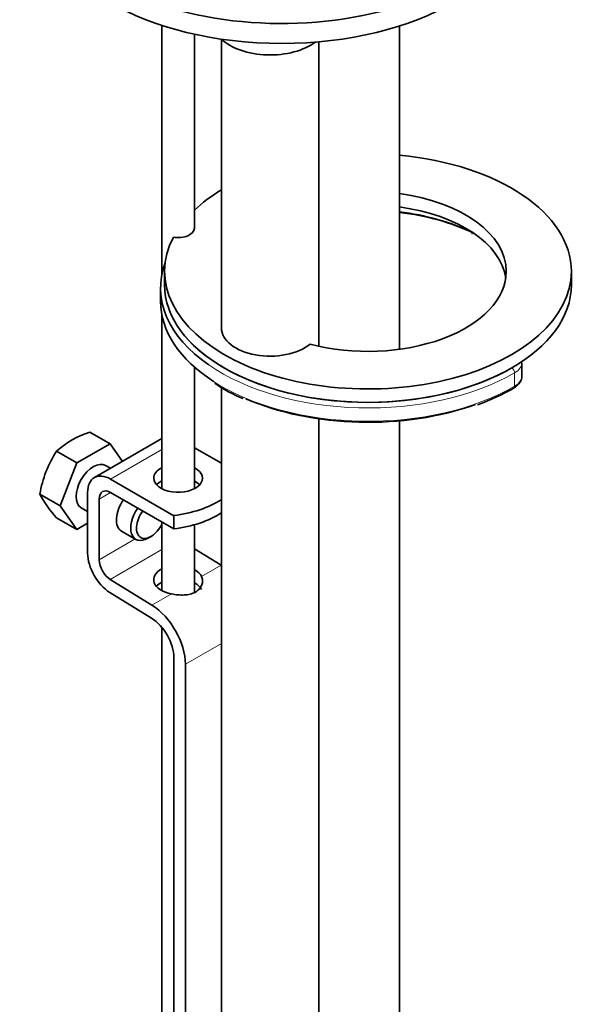
# Model space of a CAD drawing. Units: millimetres. Extents: x 0 to 1533, y 0 to 2338.
# Drawn here: x 1295 to 1363, y 446 to 566 of the extents above; entities that cross this region are included whole.
import ezdxf

# ---------------------------------------------------------------- set-up
doc = ezdxf.new("R2010")
doc.units = ezdxf.units.MM
doc.layers.add('DV6_Défaut', color=7, linetype='Continuous')
doc.layers.add('Défaut', color=7, linetype='Continuous')

# ---------------------------------------------------------------- blocks, each defined once
blk = doc.blocks.new('SE5')
at = {"layer": 'DV6_Défaut', "color": 7, "linetype": 'Continuous', "lineweight": 35}
for p, q in [((1312.77, 565.71), (1312.77, 535.12)), ((1316.77, 540.79), (1316.77, 564.63)), ((1341.99, 525.93), (1341.99, 565.63)), ((1320.09, 564.02), (1320.09, 528.55)), ((1332.09, 526.31), (1332.09, 563.69)), ((1350.88, 540.14), (1350.95, 540.11)), ((1313.11, 535.49), (1313.11, 533.85)), ((1363.11, 533.85), (1363.11, 535.49)), ((1312.61, 533.45), (1312.61, 531.81)), ((1312.77, 530.14), (1312.77, 508.81)), ((1316.77, 508.81), (1316.77, 523.75)), ((1357.02, 522.63), (1357.02, 524.26)), ((1320.09, 521.24), (1320.09, 317.89)), ((1332.09, 317.89), (1332.09, 517.4)), ((1341.99, 377.77), (1341.99, 517.15)), ((1306.4, 514.33), (1303.91, 515.77)), ((1306.4, 514.33), (1302.32, 511.97)), ((1312.77, 514.98), (1304.48, 510.19)), ((1307.92, 512.17), (1306.4, 514.33)), ((1316.77, 513.85), (1320.09, 511.93)), ((1302.32, 511.97), (1299.83, 513.41)), ((1302.32, 511.97), (1300.27, 506.71)), ((1306.45, 511.33), (1305.86, 511.67)), ((1306.48, 509.99), (1314.25, 505.5)), ((1300.27, 506.71), (1297.79, 508.15)), ((1303.65, 500.9), (1303.65, 508.36)), ((1314.25, 503.87), (1306.48, 508.36)), ((1300.27, 506.71), (1302.32, 503.81)), ((1305.06, 507.54), (1305.06, 500.09)), ((1302.86, 506.47), (1303.65, 506.01)), ((1314.25, 503.87), (1314.25, 505.5)), ((1302.32, 503.81), (1299.83, 505.25)), ((1302.32, 503.81), (1303.65, 504.58)), ((1312.77, 504.72), (1312.77, 496.3)), ((1316.77, 496.06), (1316.77, 504.39)), ((1307.81, 503.61), (1309.57, 502.59)), ((1311.07, 502.74), (1311.43, 502.95)), ((1316.77, 501.42), (1320.05, 499.41)), ((1306.43, 497.67), (1311.56, 494.51)), ((1311.51, 492.91), (1306.39, 496.06)), ((1312.77, 491.79), (1312.77, 392.28)), ((1314.25, 326.39), (1314.25, 488.06)), ((1315.67, 487.25), (1315.67, 390.49))]:
    blk.add_line(p, q, dxfattribs=at)
at = {"layer": 'DV6_Défaut', "color": 7, "linetype": 'Continuous', "lineweight": 18}
for p, q in [((1350.85, 540.33), (1350.85, 540.35)), ((1356.14, 521.4), (1356.14, 523.04)), ((1306.48, 509.99), (1312.77, 513.62)), ((1305.06, 507.54), (1306.48, 508.36)), ((1305.06, 500.09), (1309.49, 502.64)), ((1306.43, 497.67), (1312.77, 501.33)), ((1317.66, 498.03), (1320.05, 499.41)), ((1311.56, 494.51), (1313.95, 495.89)), ((1315.67, 487.25), (1320.09, 489.8))]:
    blk.add_line(p, q, dxfattribs=at)
at = {"layer": 'DV6_Défaut', "color": 7, "linetype": 'Continuous', "lineweight": 35}
for centre, radius, start, end in [((1329.87, 537.27), 18.79, 235.676, 247.8064), ((1342.69, 544.42), 26.81, 289.3276, 299.8535), ((1307.21, 505.33), 10.94, 107.5638, 132.4362), ((1311.28, 505.94), 13.68, 146.8876, 170.7004), ((1308.43, 513.46), 11.89, 206.5218, 223.686)]:
    blk.add_arc(centre, radius, start, end, dxfattribs=at)
for centre, major_axis, ratio, start_param, end_param in [((1327.5, 583.25), (30, 0), 0.57735, 2.58723, 6.283185), ((1327.5, 580.8), (30, 0), 0.57735, 3.141593, 6.283185), ((1326.09, 566.11), (-7, 0), 0.57735, 0.542674, 2.487921), ((1338.11, 535.49), (25, 0), 0.57735, 0, 1.41502), ((1338.11, 535.49), (25, 0), 0.57735, -3.907386, -3.689952), ((1338.11, 535.49), (17, 0), 0.57735, 0, 1.340611), ((1338.11, 533.85), (17, 0), 0.57735, 0.083285, 1.340611), ((1338.11, 531.4), (20, 0), 0.57735, 0.871711, 1.375626), ((1314.77, 540.79), (-2, 0), 0.57735, 1.275355, 3.141593), ((1338.11, 535.49), (25, 0), 0.57735, 2.846152, 6.283185), ((1338.11, 533.45), (25.5, 0), 0.57735, 2.930673, 3.837671), ((1338.11, 535.49), (17, 0), 0.57735, 4.28179, 6.283185), ((1338.11, 533.85), (25, 0), 0.57735, 3.141593, 6.283185), ((1338.11, 531.81), (25.5, 0), 0.57735, 3.141593, 3.87336), ((1326.09, 528.55), (6, 0), 0.57735, 3.141593, 5.675187), ((1338.11, 533.85), (25, 0), 0.57735, 3.624194, 5.467715), ((1338.11, 531.4), (25, 0), 0.57735, 4.068484, 5.270232), ((1304.36, 509.07), (-1.5, -2.6), 0.57735, 3.141593, 6.283185), ((1314.77, 510.1), (-3, 0), 0.57735, 5.442117, 6.283185), ((1314.77, 510.1), (-3, 0), 0.57735, 0, 3.982661), ((1306.48, 506.72), (2, -3.46), 0.57735, 2.356194, 3.926991), ((1314.77, 508.47), (-3, 0), 0.57735, 5.442117, 5.792303), ((1314.77, 508.47), (-3, 0), 0.57735, 3.632475, 3.982661), ((1306.48, 506.72), (1, -1.73), 0.57735, 2.356194, 3.926991), ((1309.31, 506.21), (1.5, 2.6), 0.57735, 1.422548, 3.141593), ((1311.8, 511.81), (11.19, 0), 0.57735, 4.933026, 5.545766), ((1311.07, 505.19), (1.5, 2.6), 0.57735, 1.422548, 3.926991), ((1311.43, 504.99), (-1.25, -2.17), 0.57735, 4.534201, 6.283185), ((1311.8, 510.18), (11.19, 0), 0.57735, 4.933026, 5.545766), ((1311.43, 504.99), (-1.25, -2.17), 0.57735, 0, 1.649823), ((1306.48, 499.27), (2, -3.46), 0.57735, 3.926991, 5.465353), ((1306.48, 499.27), (-1, 1.73), 0.57735, 0.785398, 2.32376), ((1314.77, 497.6), (3, -0.09), 0.595759, 2.317828, 4.451211), ((1314.77, 497.6), (3, -0.09), 0.595759, 0.295786, 0.858373), ((1314.77, 495.96), (3, -0.09), 0.595759, 2.317828, 2.684468), ((1314.77, 495.96), (3, -0.09), 0.595759, 0.32035, 0.858373), ((1311.42, 489.7), (-3, 5.2), 0.57735, 3.926991, 5.465353), ((1311.42, 489.7), (2, -3.46), 0.57735, 0.785398, 2.32376)]:
    blk.add_ellipse(centre, major_axis=major_axis, ratio=ratio, start_param=start_param, end_param=end_param, dxfattribs=at)
at = {"layer": 'DV6_Défaut', "color": 7, "linetype": 'Continuous', "lineweight": 18}
for centre, major_axis, ratio, start_param, end_param in [((1338.11, 531.81), (-19.5, 0), 0.57735, 4.00023, 4.512147), ((1352.81, 541.65), (-3, 0), 0.57735, 0.858638, 0.897214), ((1351.18, 540.55), (0.223, 0.447), 0.533555, 2.322161, 3.141389), ((1338.11, 533.85), (25, 0), 0.57735, 3.141593, 3.624194), ((1338.11, 533.45), (25.5, 0), 0.57735, 3.837671, 5.497787), ((1338.11, 533.85), (25, 0), 0.57735, -0.81547, -0.785398), ((1355.79, 523.24), (0.25, -0.433), 0.57735, 0.785398, 2.356194), ((1354.02, 524.26), (-3, 0), 0.57735, 2.356194, 3.143136), ((1354.02, 522.63), (-3, 0), 0.57735, 2.356194, 3.141593), ((1338.11, 531.81), (25.5, 0), 0.57735, 3.87336, 5.497787), ((1355.79, 521.61), (-0.25, 0.433), 0.57735, 3.141399, 3.926991)]:
    blk.add_ellipse(centre, major_axis=major_axis, ratio=ratio, start_param=start_param, end_param=end_param, dxfattribs=at)
at = {"layer": 'DV6_Défaut', "color": 7, "linetype": 'Continuous', "lineweight": 35}
for points, knots in [([(1356.04, 521.17), (1356.18, 521.26), (1356.49, 521.47), (1356.86, 521.93), (1357.05, 522.39), (1357.01, 522.6), (1357, 522.62)], [0, 0, 0, 0, 0.228389, 0.609118, 0.966536, 1, 1, 1, 1]), ([(1313.95, 495.89), (1314.21, 495.84), (1314.47, 495.8), (1314.87, 495.77), (1315, 495.76), (1315.27, 495.75), (1315.39, 495.76), (1315.78, 495.78), (1316.03, 495.81), (1316.37, 495.9), (1316.48, 495.94), (1316.7, 496.02), (1316.8, 496.07), (1317.08, 496.23), (1317.24, 496.36), (1317.51, 496.67), (1317.61, 496.83), (1317.71, 497.09), (1317.73, 497.18), (1317.77, 497.36), (1317.77, 497.44), (1317.77, 497.71), (1317.73, 497.88), (1317.66, 498.03)], [0, 0, 0, 0, 0.125, 0.125, 0.1875, 0.1875, 0.25, 0.25, 0.375, 0.375, 0.4375, 0.4375, 0.5, 0.5, 0.625, 0.625, 0.75, 0.75, 0.8125, 0.8125, 0.875, 0.875, 1, 1, 1, 1])]:
    blk.add_open_spline(points, degree=3, knots=knots, dxfattribs=at)

msp = doc.modelspace()

# ---------------------------------------------------------------- block references
at = {"layer": 'Défaut'}
msp.add_blockref('SE5', (0, 0), dxfattribs=at)

doc.saveas('drawing.dxf')
